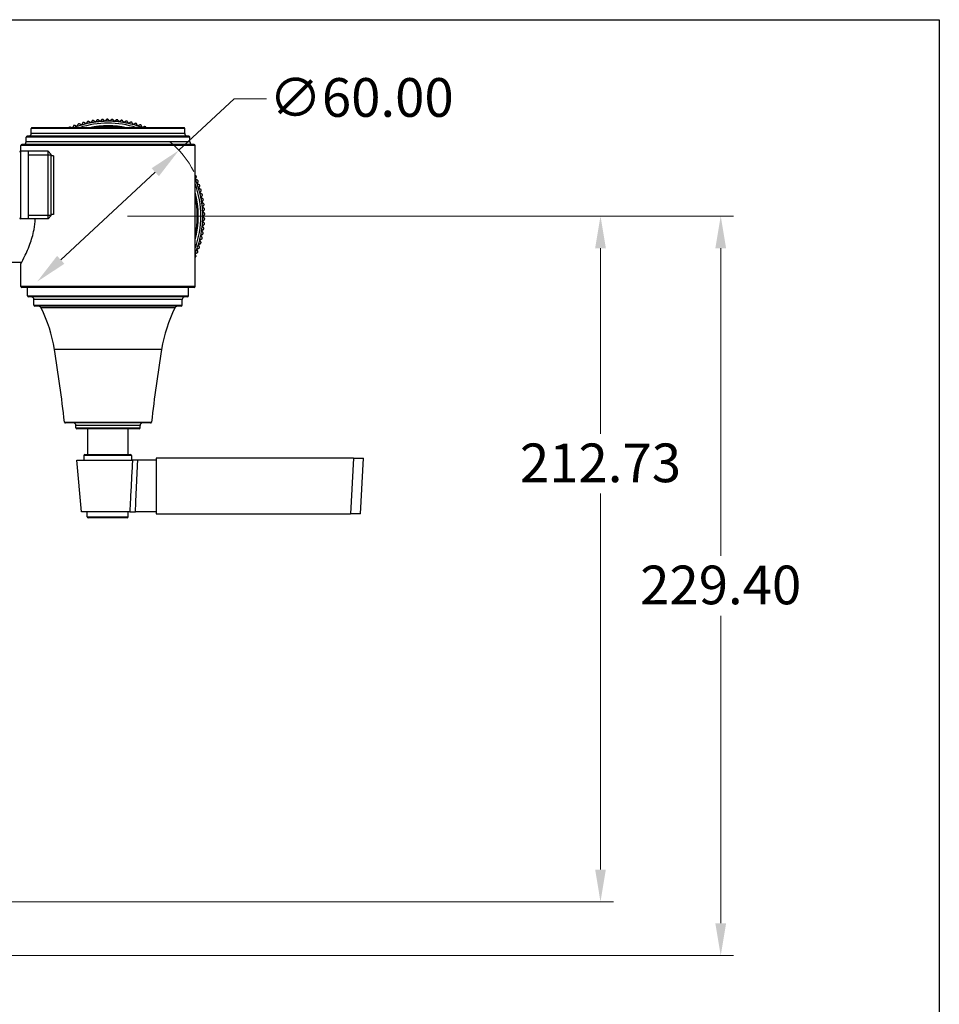
# Model space of a CAD drawing. Units: millimetres. Extents: x 32 to 1156, y 32 to 808.
# Drawn here: x 871 to 1156, y 503 to 808 of the extents above; entities that cross this region are included whole.
import ezdxf

# ---------------------------------------------------------------- set-up
doc = ezdxf.new("R2010")
doc.units = ezdxf.units.MM
doc.header["$LTSCALE"] = 4
for name, color, linetype, lineweight, true_color in [('Dimension (ISO)', 7, 'Continuous', 18, 0x000040), ('Visible (ISO)', 7, 'Continuous', 25, 0x000040), ('Visible Narrow (ISO)', 7, 'Continuous', 25, 0x000040)]:
    doc.layers.add(name, color=color, linetype=linetype, lineweight=lineweight, true_color=true_color)
doc.layers.add('Sketch Geometry (ANSI)', color=7, linetype='Continuous', lineweight=25)
doc.styles.add('Samuel Heath (ISO)', font='tahoma.ttf')
doc.dimstyles.new('Samuel Heath (ISO)', dxfattribs={"dimscale": 4, "dimtxt": 3, "dimasz": 2.5, "dimexe": 1, "dimexo": 1.5, "dimgap": 0.762, "dimtad": 0, "dimtih": 1, "dimtoh": 1, "dimrnd": 1e-08, "dimzin": 0, "dimdsep": 46, "dimtxsty": 'Samuel Heath (ISO)', "dimcen": 0.09, "dimdle": 10, "dimclrd": 256, "dimclre": 256, "dimclrt": 256, "dimazin": 0, "dimtfac": 1, "dimtmove": 0, "dimatfit": 3, "dimfxl": 0, "dimtolj": 1, "dimtzin": 0, "dimlwd": 15, "dimlwe": 15, "dimarcsym": 0})

# ---------------------------------------------------------------- blocks, each defined once
blk = doc.blocks.new('Borders Default Border')
at = {"layer": 'Sketch Geometry (ANSI)', "flags": 128}
blk.add_lwpolyline([(8, 8), (8, 202), (289, 202), (289, 8), (8, 8)], dxfattribs=at)
blk = doc.blocks.new('*D16')
at = {"layer": 'Defpoints', "color": 0, "transparency": 16777216}
for p in [(920.12, 767.49), (876.11, 726.71)]:
    blk.add_point(p, dxfattribs=at)
at = {"layer": 'Dimension (ISO)', "color": 176, "lineweight": 15, "true_color": 0x000080, "transparency": 16777216}
for p, q in [((920.12, 767.49), (937.3, 783.42)), ((937.3, 783.42), (947.3, 783.42)), ((883.45, 733.5), (912.78, 760.69))]:
    blk.add_line(p, q, dxfattribs=at)
blk.add_arc((898.11, 747.1), 30, 27.3092, 50.4637, dxfattribs=at)
at = {"layer": 'Dimension (ISO)', "color": 176, "true_color": 0x000080, "transparency": 16777216}
for points in [[(911.65, 761.92), (913.92, 759.47), (920.12, 767.49)], [(882.31, 734.73), (884.58, 732.28), (876.11, 726.71)]]:
    blk.add_solid(points, dxfattribs=at)
at = {"layer": 'Dimension (ISO)', "color": 176, "lineweight": 18, "true_color": 0x000080, "transparency": 16777216, "insert": (976.72, 789.88), "char_height": 12, "attachment_point": 2, "style": 'Samuel Heath (ISO)'}
blk.add_mtext('\\A1;∅60.00', dxfattribs=at)
blk = doc.blocks.new('*D17')
at = {"layer": 'Defpoints', "color": 0, "transparency": 16777216}
for p in [(898.11, 747.1), (808.11, 517.7), (1088.19, 517.7)]:
    blk.add_point(p, dxfattribs=at)
at = {"layer": 'Dimension (ISO)', "color": 176, "lineweight": 15, "true_color": 0x000080, "transparency": 16777216}
for p, q in [((904.11, 747.1), (1092.19, 747.1)), ((1088.19, 737.1), (1088.19, 641.7)), ((1088.19, 527.7), (1088.19, 623.1)), ((814.11, 517.7), (1092.19, 517.7))]:
    blk.add_line(p, q, dxfattribs=at)
at = {"layer": 'Dimension (ISO)', "color": 176, "true_color": 0x000080, "transparency": 16777216}
for points in [[(1086.52, 737.1), (1089.86, 737.1), (1088.19, 747.1)], [(1086.52, 527.7), (1089.86, 527.7), (1088.19, 517.7)]]:
    blk.add_solid(points, dxfattribs=at)
at = {"layer": 'Dimension (ISO)', "color": 176, "lineweight": 18, "true_color": 0x000080, "transparency": 16777216, "insert": (1088.19, 638.65), "char_height": 12, "attachment_point": 2, "style": 'Samuel Heath (ISO)'}
blk.add_mtext('\\A1;229.40', dxfattribs=at)
blk = doc.blocks.new('*D18')
at = {"layer": 'Defpoints', "color": 0, "transparency": 16777216}
for p in [(898.11, 747.1), (824.42, 534.37), (1050.89, 534.37)]:
    blk.add_point(p, dxfattribs=at)
at = {"layer": 'Dimension (ISO)', "color": 176, "lineweight": 15, "true_color": 0x000080, "transparency": 16777216}
for p, q in [((904.11, 747.1), (1054.89, 747.1)), ((1050.89, 737.1), (1050.89, 679.57)), ((1050.89, 544.37), (1050.89, 660.98)), ((830.42, 534.37), (1054.89, 534.37))]:
    blk.add_line(p, q, dxfattribs=at)
at = {"layer": 'Dimension (ISO)', "color": 176, "true_color": 0x000080, "transparency": 16777216}
for points in [[(1049.23, 737.1), (1052.56, 737.1), (1050.89, 747.1)], [(1049.23, 544.37), (1052.56, 544.37), (1050.89, 534.37)]]:
    blk.add_solid(points, dxfattribs=at)
at = {"layer": 'Dimension (ISO)', "color": 176, "lineweight": 18, "true_color": 0x000080, "transparency": 16777216, "insert": (1050.89, 676.53), "char_height": 12, "attachment_point": 2, "style": 'Samuel Heath (ISO)'}
blk.add_mtext('\\A1;212.73', dxfattribs=at)

msp = doc.modelspace()

# ---------------------------------------------------------------- linework, layer by layer
at = {"layer": 'Visible (ISO)'}
for p, q in [((874.3147, 772.6982), (874.3147, 774.1982)), ((921.6147, 774.4982), (874.6147, 774.4982)), ((921.9147, 772.6982), (921.9147, 774.1982)), ((872.7147, 770.0982), (872.7147, 771.5982)), ((923.2147, 771.8982), (873.0147, 771.8982)), ((923.5147, 770.0982), (923.5147, 771.5982)), ((879.5154, 767.1757), (871.0154, 767.1757)), ((871.1147, 767.1757), (871.1147, 768.9982)), ((924.8147, 769.2982), (871.4147, 769.2982)), ((873.4154, 746.2207), (873.4154, 767.1757)), ((879.5154, 746.2207), (879.5154, 767.1757)), ((880.4154, 766.2757), (879.5154, 767.1757)), ((925.1147, 725.1982), (925.1147, 768.9982)), ((880.4154, 766.2757), (880.4154, 747.1207)), ((881.2154, 765.7982), (880.4154, 765.7982)), ((881.2154, 765.7982), (881.2154, 747.5982)), ((879.5154, 746.2207), (871.0154, 746.2207)), ((880.4154, 747.1207), (879.5154, 746.2207)), ((881.2154, 747.5982), (880.4154, 747.5982)), ((837.9045, 732.8107), (871.3488, 732.8107)), ((871.1147, 725.1982), (871.1147, 732.3832)), ((924.8147, 724.8982), (871.4147, 724.8982)), ((873.1147, 722.2982), (873.1147, 724.8982)), ((923.1147, 722.2982), (923.1147, 724.8982)), ((922.8147, 721.9982), (873.4147, 721.9982)), ((875.1147, 719.3982), (875.1147, 721.1982)), ((921.1147, 719.3982), (921.1147, 721.1982)), ((920.8147, 719.0982), (875.4147, 719.0982)), ((911.346, 682.8982), (884.8834, 682.8982)), ((888.1647, 681.3982), (888.1647, 682.0982)), ((908.0647, 681.3982), (908.0647, 682.0982)), ((907.7647, 681.0982), (888.4647, 681.0982)), ((891.7147, 681.0982), (891.7147, 673.1482)), ((904.3147, 681.0982), (904.3147, 673.1482)), ((890.6147, 672.8482), (890.6147, 671.3482)), ((890.9147, 673.1482), (905.1147, 673.1482)), ((905.4147, 672.8482), (905.4147, 671.3482)), ((888.4304, 671.3482), (905.6851, 671.3482)), ((889.9147, 655.3482), (888.4304, 671.3482)), ((913.0147, 671.3482), (907.3482, 671.3482)), ((913.0147, 671.9482), (913.0147, 654.7482)), ((974.271, 671.9482), (913.0147, 671.9482)), ((974.271, 671.9482), (977.3313, 671.9482)), ((976.4299, 654.7482), (977.3313, 671.9482)), ((904.8492, 655.3482), (889.9147, 655.3482)), ((891.6647, 653.7482), (891.6647, 655.3482)), ((904.3647, 653.7482), (904.3647, 655.3482)), ((913.0147, 655.3482), (906.5989, 655.3482)), ((913.0147, 654.7482), (973.3696, 654.7482)), ((976.4299, 654.7482), (973.3696, 654.7482)), ((904.0647, 653.4482), (891.9647, 653.4482))]:
    msp.add_line(p, q, dxfattribs=at)
for centre, radius, start, end in [((898.1147, 747.0982), 30, 104.519555, 105.130049), ((898.1147, 747.0982), 29.4, 100.504802, 103.384802), ((898.1147, 747.0982), 30, 101.639555, 102.250049), ((898.1147, 747.0982), 29.4, 97.624802, 100.504802), ((898.1147, 747.0982), 30, 98.759555, 99.370049), ((898.1147, 747.0982), 29.4, 94.744802, 97.624802), ((898.1147, 747.0982), 30, 95.879555, 96.490049), ((898.1147, 747.0982), 29.4, 91.864802, 94.744802), ((898.1147, 747.0982), 30, 92.999555, 93.610049), ((898.1147, 747.0982), 29.4, 88.984802, 91.864802), ((898.1147, 747.0982), 30, 90.119555, 90.730049), ((898.1147, 747.0982), 29.4, 86.104802, 88.984802), ((898.1147, 747.0982), 30, 87.239555, 87.850049), ((898.1147, 747.0982), 29.4, 83.224802, 86.104802), ((898.1147, 747.0982), 30, 84.359555, 84.970049), ((898.1147, 747.0982), 29.4, 80.344802, 83.224802), ((898.1147, 747.0982), 30, 81.479555, 82.090049), ((898.1147, 747.0982), 29.4, 77.464802, 80.344802), ((898.1147, 747.0982), 30, 78.599555, 79.210049), ((898.1147, 747.0982), 30, 75.719555, 76.330049), ((898.1147, 747.0982), 30, 72.839555, 73.450049), ((874.6147, 774.1982), 0.3, 90, 180), ((898.1147, 747.0982), 30, 113.159555, 113.770049), ((898.1147, 747.0982), 30, 110.279555, 110.890049), ((898.1147, 747.0982), 29.4, 109.144802, 111.255545), ((898.1147, 747.0982), 29.4, 106.264802, 109.144802), ((898.1147, 747.0982), 30, 107.399555, 108.010049), ((898.1147, 747.0982), 29.4, 103.384802, 106.264802), ((898.1147, 747.0982), 28, 78.117363, 101.882637), ((898.1147, 747.0982), 29.4, 74.584802, 77.464802), ((898.1147, 747.0982), 29.4, 71.704802, 74.584802), ((898.1147, 747.0982), 29.4, 68.824802, 71.704802), ((898.1147, 747.0982), 30, 69.959555, 70.570049), ((898.1147, 747.0982), 29.4, 68.744455, 68.824802), ((898.1147, 747.0982), 30, 67.079555, 67.690049), ((921.6147, 774.1982), 0.3, 0, 90), ((871.9147, 770.0982), 0.8, 270, 0), ((873.0147, 771.5982), 0.3, 90, 180), ((873.5147, 772.6982), 0.8, 270, 0), ((922.7147, 772.6982), 0.8, 180, 270), ((923.2147, 771.5982), 0.3, 0, 90), ((924.3147, 770.0982), 0.8, 180, 270), ((871.0154, 766.8757), 0.3, 90, 180), ((871.4147, 768.9982), 0.3, 90, 180), ((924.8147, 768.9982), 0.3, 0, 90), ((898.1147, 747.0982), 29.4, 22.744802, 23.311446), ((898.1147, 747.0982), 29.4, 19.864802, 22.744802), ((898.1147, 747.0982), 30, 23.879555, 24.490049), ((898.1147, 747.0982), 30, 20.999555, 21.610049), ((898.1147, 747.0982), 28, 344.641114, 15.358886), ((898.1147, 747.0982), 29.4, 16.984802, 19.864802), ((898.1147, 747.0982), 29.4, 14.104802, 16.984802), ((898.1147, 747.0982), 30, 18.119555, 18.730049), ((898.1147, 747.0982), 30, 15.239555, 15.850049), ((898.1147, 747.0982), 29.4, 11.224802, 14.104802), ((898.1147, 747.0982), 29.4, 8.344802, 11.224802), ((898.1147, 747.0982), 30, 12.359555, 12.970049), ((898.1147, 747.0982), 30, 9.479555, 10.090049), ((898.1147, 747.0982), 29.4, 5.464802, 8.344802), ((898.1147, 747.0982), 29.4, 2.584802, 5.464802), ((898.1147, 747.0982), 29.4, 359.704802, 2.584802), ((898.1147, 747.0982), 30, 6.599555, 7.210049), ((898.1147, 747.0982), 30, 3.719555, 4.330049), ((871.0154, 746.5207), 0.3, 180, 270), ((898.1147, 747.0982), 29.4, 353.944802, 356.824802), ((898.1147, 747.0982), 29.4, 356.824802, 359.704802), ((898.1147, 747.0982), 30, 357.959555, 358.570049), ((898.1147, 747.0982), 30, 0.839555, 1.450049), ((898.1147, 747.0982), 29.4, 348.184802, 351.064802), ((898.1147, 747.0982), 29.4, 351.064802, 353.944802), ((898.1147, 747.0982), 30, 352.199555, 352.810049), ((898.1147, 747.0982), 30, 355.079555, 355.690049), ((898.1147, 747.0982), 29.4, 342.424802, 345.304802), ((898.1147, 747.0982), 29.4, 345.304802, 348.184802), ((898.1147, 747.0982), 30, 346.439555, 347.050049), ((898.1147, 747.0982), 30, 349.319555, 349.930049), ((898.1147, 747.0982), 29.4, 336.688554, 339.544802), ((898.1147, 747.0982), 29.4, 339.544802, 342.424802), ((898.1147, 747.0982), 30, 340.679555, 341.290049), ((898.1147, 747.0982), 30, 343.559555, 344.170049), ((898.1147, 747.0982), 30, 334.919555, 335.530049), ((898.1147, 747.0982), 30, 337.799555, 338.410049), ((871.4147, 725.1982), 0.3, 180, 270), ((924.8147, 725.1982), 0.3, 270, 0), ((873.4147, 722.2982), 0.3, 180, 270), ((874.3147, 721.1982), 0.8, 0, 90), ((921.9147, 721.1982), 0.8, 90, 180), ((922.8147, 722.2982), 0.3, 270, 0), ((875.4147, 719.3982), 0.3, 180, 270), ((876.6233, 718.2982), 0.8, 26.565723, 90), ((837.0899, 698.5309), 45, 9.210465, 26.565723), ((959.1395, 698.5309), 45, 153.434277, 170.789535), ((919.6061, 718.2982), 0.8, 90, 153.434277), ((920.8147, 719.3982), 0.3, 270, 0), ((437.3115, 633.706), 450, 6.310093, 9.210465), ((1358.9179, 633.706), 450, 170.789535, 173.689907), ((884.8834, 683.1982), 0.3, 186.310093, 270), ((887.3647, 682.0982), 0.8, 0, 90), ((888.4647, 681.3982), 0.3, 180, 270), ((907.7647, 681.3982), 0.3, 270, 0), ((908.8647, 682.0982), 0.8, 90, 180), ((911.346, 683.1982), 0.3, 270, 353.689907), ((890.9147, 672.8482), 0.3, 90, 180), ((905.1147, 672.8482), 0.3, 0, 90), ((891.9647, 653.7482), 0.3, 180, 270), ((904.0647, 653.7482), 0.3, 270, 0)]:
    msp.add_arc(centre, radius, start, end, dxfattribs=at)
for points, weights in [([(890.2844, 776.0583), (890.0804, 775.6862), (889.8804, 775.3216)], [1, 1.00010005425, 1]), ([(891.3089, 775.6997), (890.9548, 775.9177), (890.5934, 776.1401)], [1, 1.00010005426, 1]), ([(891.7494, 776.4152), (891.5269, 776.0538), (891.3089, 775.6997)], [1, 1.00010005425, 1]), ([(892.7546, 776.0055), (892.4118, 776.241), (892.0621, 776.4813)], [1, 1.00010005424, 1]), ([(893.2304, 776.698), (892.9901, 776.3482), (892.7546, 776.0055)], [1, 1.00010005425, 1]), ([(894.2138, 776.2383), (893.8833, 776.4907), (893.5461, 776.7483)], [1, 1.00010005425, 1]), ([(894.7238, 776.906), (894.4662, 776.5688), (894.2138, 776.2383)], [1, 1.00010005425, 1]), ([(895.6828, 776.3975), (895.3654, 776.6662), (895.0416, 776.9404)], [1, 1.00010005426, 1]), ([(896.2257, 777.0387), (895.9515, 776.7149), (895.6828, 776.3975)], [1, 1.00010005425, 1]), ([(897.158, 776.4827), (896.8545, 776.767), (896.5449, 777.0571)], [1, 1.00010005426, 1]), ([(897.7325, 777.0958), (897.4423, 776.7861), (897.158, 776.4827)], [1, 1.00010005424, 1]), ([(898.6356, 776.4936), (898.3468, 776.7929), (898.0521, 777.0982)], [1, 1.00010005425, 1]), ([(899.2402, 777.0771), (898.9348, 776.7824), (898.6356, 776.4936)], [1, 1.00010005425, 1]), ([(900.1119, 776.4303), (899.8385, 776.7437), (899.5595, 777.0634)], [1, 1.00010005425, 1]), ([(900.745, 776.9827), (900.4253, 776.7037), (900.1119, 776.4303)], [1, 1.00010005425, 1]), ([(901.5832, 776.2929), (901.3258, 776.6196), (901.0633, 776.953)], [1, 1.00010005424, 1]), ([(902.2432, 776.8128), (901.9098, 776.5503), (901.5832, 776.2929)], [1, 1.00010005425, 1]), ([(903.0456, 776.0818), (902.8051, 776.421), (902.5596, 776.7671)], [1, 1.00010005424, 1]), ([(903.731, 776.5679), (903.3848, 776.3224), (903.0456, 776.0818)], [1, 1.00010005425, 1]), ([(904.4957, 775.7974), (904.2724, 776.1483), (904.0447, 776.5063)], [1, 1.00010005425, 1]), ([(905.2046, 776.2484), (904.8465, 776.0207), (904.4957, 775.7974)], [1, 1.00010005424, 1]), ([(905.9296, 775.4406), (905.7243, 775.8022), (905.5148, 776.1712)], [1, 1.00010005425, 1]), ([(906.6602, 775.8554), (906.2912, 775.6459), (905.9296, 775.4406)], [1, 1.00010005424, 1]), ([(886.0227, 774.5534), (886.0126, 774.5258), (886.0025, 774.4982)], [1, 1.00000692303, 1.00001288802]), ([(886.7461, 774.4982), (886.5322, 774.5889), (886.3159, 774.6806)], [1.00004945096, 1.00005539585, 1]), ([(887.4174, 775.1262), (887.2832, 774.8097), (887.1512, 774.4982)], [1, 1.00008107206, 1.00003076182]), ([(888.4728, 774.8722), (888.0986, 775.0536), (887.7167, 775.2386)], [1, 1.00010005425, 1]), ([(888.8392, 775.6283), (888.6541, 775.2464), (888.4728, 774.8722)], [1, 1.00010005425, 1]), ([(889.8804, 775.3216), (889.5158, 775.5215), (889.1437, 775.7255)], [1, 1.00010005424, 1]), ([(907.3437, 775.0121), (907.1569, 775.3836), (906.9662, 775.7627)], [1, 1.00010005426, 1]), ([(908.0943, 775.3897), (907.7153, 775.199), (907.3437, 775.0121)], [1, 1.00010005425, 1]), ([(908.7346, 774.5132), (908.5666, 774.8936), (908.3952, 775.2818)], [1, 1.00010005425, 1]), ([(909.5032, 774.8526), (909.115, 774.6812), (908.7346, 774.5132)], [1, 1.00010005424, 1]), ([(909.8869, 774.4982), (909.8427, 774.6136), (909.7983, 774.7296)], [1.00004143496, 1.00002929451, 1]), ([(925.4157, 759.5343), (925.2646, 759.5874), (925.1147, 759.6402)], [1, 1.00003775751, 1.00004701789]), ([(925.2285, 758.4651), (925.386, 758.85), (925.5467, 759.2427)], [1, 1.00010005425, 1]), ([(926.0061, 758.1469), (925.6133, 758.3076), (925.2285, 758.4651)], [1, 1.00010005425, 1]), ([(925.7653, 757.0884), (925.942, 757.4649), (926.1222, 757.8491)], [1, 1.00010005425, 1]), ([(926.526, 756.7315), (926.1418, 756.9118), (925.7653, 757.0884)], [1, 1.00010005425, 1]), ([(926.2323, 755.6865), (926.4277, 756.0536), (926.627, 756.4283)], [1, 1.00010005426, 1]), ([(926.9741, 755.2919), (926.5995, 755.4912), (926.2323, 755.6865)], [1, 1.00010005425, 1]), ([(926.6283, 754.2629), (926.8419, 754.6198), (927.0598, 754.9839)], [1, 1.00010005424, 1]), ([(927.3493, 753.8315), (926.9852, 754.0494), (926.6283, 754.2629)], [1, 1.00010005424, 1]), ([(926.9523, 752.8212), (927.1835, 753.1669), (927.4194, 753.5196)], [1, 1.00010005424, 1]), ([(927.6507, 752.3541), (927.298, 752.59), (926.9523, 752.8212)], [1, 1.00010005426, 1]), ([(927.2034, 751.3651), (927.4517, 751.6987), (927.705, 752.0391)], [1, 1.00010005424, 1]), ([(927.8775, 750.8635), (927.5371, 751.1168), (927.2034, 751.3651)], [1, 1.00010005425, 1]), ([(927.3811, 749.8981), (927.6458, 750.2189), (927.9159, 750.5461)], [1, 1.00010005425, 1]), ([(928.0291, 749.3633), (927.7018, 749.6334), (927.3811, 749.8981)], [1, 1.00010005425, 1]), ([(927.4848, 748.4241), (927.7653, 748.7312), (928.0515, 749.0444)], [1, 1.00010005424, 1]), ([(928.1051, 747.8574), (927.7918, 748.1436), (927.4848, 748.4241)], [1, 1.00010005426, 1]), ([(927.4696, 745.4698), (927.7795, 745.7471), (928.0957, 746.0301)], [1, 1.00010005425, 1]), ([(928.0299, 744.8437), (927.7469, 745.1599), (927.4696, 745.4698)], [1, 1.00010005425, 1]), ([(927.5143, 746.9468), (927.8099, 747.2393), (928.1115, 747.5378)], [1, 1.00010005424, 1]), ([(928.1054, 746.3496), (927.8069, 746.6512), (927.5143, 746.9468)], [1, 1.00010005425, 1]), ([(927.1579, 742.5319), (927.4941, 742.7767), (927.8371, 743.0266)], [1, 1.00010005424, 1]), ([(927.6526, 741.8527), (927.4027, 742.1958), (927.1579, 742.5319)], [1, 1.00010005424, 1]), ([(927.3507, 743.9969), (927.6741, 744.2583), (928.0042, 744.5251)], [1, 1.00010005425, 1]), ([(927.8788, 743.3435), (927.6121, 743.6735), (927.3507, 743.9969)], [1, 1.00010005426, 1]), ([(926.553, 739.6401), (926.912, 739.85), (927.2784, 740.0641)], [1, 1.00010005425, 1]), ([(926.977, 738.9148), (926.7629, 739.2811), (926.553, 739.6401)], [1, 1.00010005425, 1]), ([(926.8918, 741.0784), (927.2399, 741.306), (927.595, 741.5383)], [1, 1.00010005425, 1]), ([(927.3517, 740.3753), (927.1194, 740.7304), (926.8918, 741.0784)], [1, 1.00010005425, 1]), ([(925.6609, 736.8237), (926.0392, 736.9964), (926.4252, 737.1727)], [1, 1.00010005425, 1]), ([(926.0099, 736.0594), (925.8337, 736.4454), (925.6609, 736.8237)], [1, 1.00010005425, 1]), ([(926.1424, 738.2207), (926.5115, 738.4122), (926.8881, 738.6077)], [1, 1.00010005425, 1]), ([(926.5293, 737.4749), (926.3339, 737.8516), (926.1424, 738.2207)], [1, 1.00010005425, 1]), ([(925.1147, 735.4545), (925.4988, 735.6071), (925.8907, 735.7628)], [1.00000124124, 1.00009942973, 1]), ([(925.4201, 734.6718), (925.2659, 735.0599), (925.1147, 735.4405)], [1, 1.00009848223, 1.00000309463]), ([(925.1147, 734.3232), (925.2002, 734.3523), (925.2861, 734.3815)], [1.0000336332, 1.00002138902, 1])]:
    msp.add_rational_spline(points, weights, degree=2, dxfattribs=at)
for points, knots in [([(871.1147, 732.3832), (871.1147, 732.3832), (871.4701, 733.0027), (872.5571, 735.155), (873.2489, 736.6052), (874.387, 739.7091), (874.8512, 741.2537), (875.3555, 743.9798), (875.4857, 745.0946), (875.531, 746.221)], [-9.41037487, -9.41037487, -9.41037487, -9.41037487, -8.68205427, -8.68205427, -8.00997951, -8.00997951, -7.48347147, -7.48347147, -7.14538096, -7.14538096, -7.14538096, -7.14538096]), ([(907.3482, 671.3482), (907.158, 671.3482), (906.9677, 671.3482), (906.599, 671.3482), (906.4224, 671.3482), (906.0358, 671.3482), (905.8409, 671.3482), (905.6851, 671.3482)], [-0.192178546, -0.192178546, -0.192178546, -0.192178546, -0.135055249, -0.135055249, -0.077960791, -0.077960791, 0, 0, 0, 0]), ([(904.8492, 655.3482), (904.9888, 655.3482), (905.1698, 655.3482), (905.5586, 655.3482), (905.7539, 655.3482), (906.1676, 655.3482), (906.3832, 655.3482), (906.5989, 655.3482)], [0, 0, 0, 0, 0.077996381, 0.077996381, 0.142729302, 0.142729302, 0.207500956, 0.207500956, 0.207500956, 0.207500956])]:
    msp.add_open_spline(points, degree=3, knots=knots, dxfattribs=at)
at = {"layer": 'Visible Narrow (ISO)'}
for p, q in [((921.9147, 774.1982), (874.3147, 774.1982)), ((923.5147, 771.5982), (872.7147, 771.5982)), ((923.5147, 770.0982), (872.7147, 770.0982)), ((921.9147, 772.6982), (874.3147, 772.6982)), ((871.0154, 767.1757), (871.0154, 746.2207)), ((925.1147, 768.9982), (871.1147, 768.9982)), ((880.4154, 766.0137), (873.4154, 766.0137)), ((873.4154, 747.3827), (880.4154, 747.3827)), ((925.1147, 725.1982), (871.1147, 725.1982)), ((873.1147, 722.2982), (923.1147, 722.2982)), ((921.1147, 721.1982), (875.1147, 721.1982)), ((875.1147, 719.3982), (921.1147, 719.3982)), ((918.8905, 718.656), (877.3389, 718.656)), ((914.7197, 705.7337), (881.5097, 705.7337)), ((884.5853, 683.1653), (911.6442, 683.1653)), ((908.0647, 682.0982), (888.1647, 682.0982)), ((888.1647, 681.3982), (908.0647, 681.3982)), ((905.4147, 672.8482), (890.6147, 672.8482)), ((974.271, 671.9482), (973.3696, 654.7482)), ((891.6647, 653.7482), (904.3647, 653.7482))]:
    msp.add_line(p, q, dxfattribs=at)
for radius, start, end in [(28.8, 72.061729, 107.938271), (27.7, 81.559832, 98.440168), (28.8, 339.635865, 20.364135), (27.7, 347.091802, 12.908198)]:
    msp.add_arc((898.1147, 747.0982), radius, start, end, dxfattribs=at)
for points, knots in [([(905.6851, 671.3482), (905.6788, 671.223), (905.6726, 671.0978), (905.5688, 669.0141), (905.4696, 667.0556), (905.3685, 665.0973), (905.2674, 663.1389), (905.1645, 661.1806), (904.9903, 657.931), (904.9202, 656.6396), (904.8492, 655.3482)], [-1.81015713, -1.81015713, -1.81015713, -1.81015713, -1.77238616, -1.77238616, -1.18159078, -1.18159078, -1.18159078, -0.59079539, -0.59079539, -0.20116422, -0.20116422, -0.20116422, -0.20116422]), ([(906.5989, 655.3482), (906.6626, 656.6401), (906.7254, 657.9321), (906.8815, 661.1823), (906.9738, 663.1405), (907.0644, 665.0989), (907.155, 667.0573), (907.244, 669.0157), (907.3371, 671.0989), (907.3427, 671.2236), (907.3482, 671.3482)], [0.20100077, 0.20100077, 0.20100077, 0.20100077, 0.59079539, 0.59079539, 1.18159078, 1.18159078, 1.18159078, 1.77238616, 1.77238616, 1.80999371, 1.80999371, 1.80999371, 1.80999371])]:
    msp.add_open_spline(points, degree=3, knots=knots, dxfattribs=at)

# ---------------------------------------------------------------- block references
at = {"xscale": 4, "yscale": 4, "zscale": 4}
msp.add_blockref('Borders Default Border', (0, 0), dxfattribs=at)

# ---------------------------------------------------------------- dimensions: what is measured, and where the dimension line sits
at = {"layer": 'Dimension (ISO)', "color": 176, "lineweight": 18, "true_color": 0x000080}
dim = msp.add_diameter_dim_2p(p1=(876.1115, 726.7057), p2=(920.118, 767.4908), dimstyle='Samuel Heath (ISO)', override={"dimdec": 2, "dimlfac": 1, "dimtp": 0, "dimtm": 0, "dimtdec": 2, "dimatfit": 2}, dxfattribs=at)
dim.commit()
dim.dimension.update_dxf_attribs({"geometry": '*D16', "text_midpoint": (976.7162, 783.4189), "dimtype": 163})
for base, p2, picture, middle in [((1088.1897, 517.6997), (808.1133, 517.6997), '*D17', (1088.1897, 632.399)), ((1050.8924, 534.3728), (824.4184, 534.3728), '*D18', (1050.8924, 670.2759))]:
    dim = msp.add_linear_dim(base=base, p1=(898.1147, 747.0982), p2=p2, angle=90, dimstyle='Samuel Heath (ISO)', override={"dimdec": 2, "dimtp": 0, "dimtm": 0, "dimtdec": 2, "dimtofl": 0, "dimatfit": 1}, dxfattribs=at)
    dim.commit()
    dim.dimension.update_dxf_attribs({"geometry": picture, "text_midpoint": middle, "dimtype": 160})

doc.saveas('drawing.dxf')
